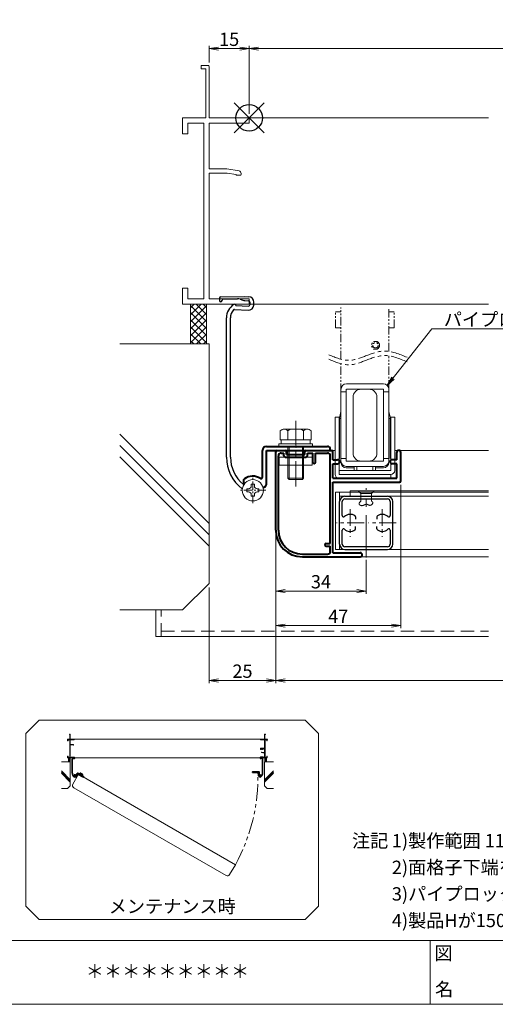
# Model space of a CAD drawing. Units: millimetres. Extents: x 0 to 840, y 0 to 594.
# Drawn here: x 331 to 510, y 20 to 390 of the extents above; entities that cross this region are included whole.
import ezdxf
from ezdxf.enums import TextEntityAlignment as Align

# ---------------------------------------------------------------- set-up
doc = ezdxf.new("R2010")
doc.units = ezdxf.units.MM
doc.header["$MEASUREMENT"] = 0
for name, pattern in [('CENTER', [50.8, 31.75, -6.35, 6.35, -6.35]), ('DASHED', [0.75, 0.5, -0.25]), ('PHANTOM', [63.5, 31.75, -6.35, 6.35, -6.35, 6.35, -6.35])]:
    doc.linetypes.add(name, pattern=pattern)
doc.layers.get('Defpoints').update_dxf_attribs({"color": 252})
for name, color, linetype, lineweight in [('bracket', 141, 'Continuous', 25), ('buhin', 152, 'Continuous', 13), ('center', 2, 'CENTER', 13), ('gaikei', 104, 'Continuous', 13), ('image', 81, 'PHANTOM', 13), ('katazai', 7, 'Continuous', 40), ('louver', 122, 'Continuous', 25), ('moji', 7, 'Continuous', 13), ('sassi', 61, 'Continuous', 9), ('sassi_sunpou', 211, 'Continuous', 13), ('sunpou', 201, 'Continuous', 13), ('zuwaku', 7, 'Continuous', 13)]:
    doc.layers.add(name, color=color, linetype=linetype, lineweight=lineweight)
doc.styles.get("Standard").update_dxf_attribs({"font": 'simplex.shx', "bigfont": 'extfont.shx'})
doc.styles.add('style', font='txt')
doc.dimstyles.get("Standard").update_dxf_attribs({"dimtxt": 5, "dimasz": 3.5, "dimexe": 1, "dimexo": 1.5, "dimgap": 1, "dimtad": 1, "dimdec": 8, "dimdsep": 46, "dimtxsty": 'Standard', "dimblk": 'OPEN', "dimcen": 0, "dimclrd": 256, "dimclre": 256, "dimclrt": 256, "dimazin": 2, "dimtfac": 1, "dimtdec": 8, "dimtmove": 0, "dimatfit": 3, "dimldrblk": 'OPEN', "dimfxl": 1, "dimtolj": 1, "dimtzin": 0, "dimlwd": -1, "dimlwe": -1, "dimarcsym": 0})

# ---------------------------------------------------------------- blocks, each defined once
blk = doc.blocks.new('躯体横断面_左')
at = {"layer": 'sassi'}
h = blk.add_hatch(dxfattribs=at)
h.set_pattern_fill('ANSI37', color=256, scale=15, style=0)
h.set_pattern_definition([(45, (-280.278, -1862.9055), (-1.3258252, 1.3258252), []), (135, (-280.278, -1862.9055), (-1.3258252, -1.3258252), [])])
h.paths.add_polyline_path([(-16, -70), (-22, -70), (-22, -84.999999), (-16, -84.999999)])
for p, q in [((-22, -70), (-22, -84.999999)), ((-16, -70), (-16, -84.999999)), ((-48.62662, -84.999999), (-15, -84.999999)), ((-15, -174.999999), (-15, -84.999999)), ((-15, -152.543682), (-48.62662, -118.917061)), ((-15, -156.786322), (-48.62662, -123.159702)), ((-15, -161.028963), (-48.62662, -127.402343)), ((-25, -184.999999), (-15, -174.999999)), ((-48.62662, -184.999999), (-25, -184.999999))]:
    blk.add_line(p, q, dxfattribs=at)
blk = doc.blocks.new('_Open')
at = {"color": 0, "lineweight": -2}
for p, q in [((-1, 0.17), (0, 0)), ((-1, -0.17), (0, 0)), ((0, 0), (-1, 0))]:
    blk.add_line(p, q, dxfattribs=at)
blk = doc.blocks.new('*D12')
at = {"layer": 'Defpoints', "color": 0}
for p in [(427.5, 198.23), (712.5, 198.23), (427.5, 141.73)]:
    blk.add_point(p, dxfattribs=at)
at = {"layer": 'sunpou'}
for p, q in [((427.5, 196.73), (427.5, 140.73)), ((712.5, 196.73), (712.5, 140.73)), ((709, 141.73), (431, 141.73))]:
    blk.add_line(p, q, dxfattribs=at)
at = {"layer": 'sunpou', "xscale": 3.5, "yscale": 3.5, "zscale": 3.5, "rotation": 180}
blk.add_blockref('_Open', (427.5, 141.73), dxfattribs=at)
at = {"layer": 'sunpou', "xscale": 3.5, "yscale": 3.5, "zscale": 3.5}
blk.add_blockref('_Open', (712.5, 141.73), dxfattribs=at)
at = {"layer": 'sunpou', "insert": (570, 145.23), "char_height": 5, "attachment_point": 5}
blk.add_mtext('\\A1;面格子W=サッシW-20', dxfattribs=at)
blk = doc.blocks.new('*D14')
at = {"layer": 'Defpoints', "color": 0}
for p in [(427.5, 198.23), (402.5, 178.23), (402.5, 141.73)]:
    blk.add_point(p, dxfattribs=at)
at = {"layer": 'sunpou'}
for p, q in [((427.5, 196.73), (427.5, 140.73)), ((402.5, 176.73), (402.5, 140.73)), ((424, 141.73), (406, 141.73))]:
    blk.add_line(p, q, dxfattribs=at)
at = {"layer": 'sunpou', "xscale": 3.5, "yscale": 3.5, "zscale": 3.5, "rotation": 180}
blk.add_blockref('_Open', (402.5, 141.73), dxfattribs=at)
at = {"layer": 'sunpou', "xscale": 3.5, "yscale": 3.5, "zscale": 3.5}
blk.add_blockref('_Open', (427.5, 141.73), dxfattribs=at)
at = {"layer": 'sunpou', "insert": (415, 145.23), "char_height": 5, "attachment_point": 5}
blk.add_mtext('\\A1;25', dxfattribs=at)
blk = doc.blocks.new('*D17')
at = {"layer": 'Defpoints', "color": 0}
for p in [(722.5, 379.27), (417.5, 353.23), (722.5, 353.23)]:
    blk.add_point(p, dxfattribs=at)
at = {"layer": 'sassi_sunpou'}
for p, q in [((417.5, 354.73), (417.5, 380.27)), ((421, 379.27), (719, 379.27)), ((722.5, 354.73), (722.5, 380.27))]:
    blk.add_line(p, q, dxfattribs=at)
at = {"layer": 'sassi_sunpou', "xscale": 3.5, "yscale": 3.5, "zscale": 3.5, "rotation": 180}
blk.add_blockref('_Open', (417.5, 379.27), dxfattribs=at)
at = {"layer": 'sassi_sunpou', "xscale": 3.5, "yscale": 3.5, "zscale": 3.5}
blk.add_blockref('_Open', (722.5, 379.27), dxfattribs=at)
at = {"layer": 'sassi_sunpou', "insert": (570, 382.77), "char_height": 5, "attachment_point": 5}
blk.add_mtext('\\A1;サッシW', dxfattribs=at)
blk = doc.blocks.new('サッシ横断面_左')
at = {"layer": 'sassi'}
for p, q in [((-18, 19.64999), (-18, 18.45001)), ((-15.2998, 19.64999), (-18, 19.64999)), ((-15, 19.360619), (-15, 0)), ((-16.19995, 18.44999), (-17.99976, 18.44999)), ((-16.19995, 18.44999), (-16.19995, 0)), ((-25, 0), (-16.19995, 0)), ((-25, 0), (-25, -6)), ((-15, 0), (0, 0)), ((0, 0), (0, -2)), ((-23, -2), (-17, -2)), ((-23, -2), (-23, -6)), ((-17, -2), (-17, -68)), ((-15, -2), (-15, -19.187827)), ((-15, -2), (0, -2)), ((-25, -6), (-23, -6)), ((-8.369123, -19.187827), (-15, -19.187827)), ((-15, -20.837827), (-8.204564, -20.837827)), ((-15, -20.837827), (-15, -68)), ((-3.742187, -19.888516), (-8.369123, -19.187827)), ((-8.204564, -20.837827), (-4.7998, -21.314214)), ((-4.7998, -21.586524), (-4.7998, -21.314214)), ((-4.7998, -21.586524), (-3.2998, -21.586524)), ((-3, -21.286524), (-3, -20.854824)), ((-25, -64), (-25, -70)), ((-25, -64), (-23, -64)), ((-23, -64), (-23, -68)), ((-25, -70), (0, -70)), ((-23, -68), (-17, -68)), ((-15, -68), (0, -68)), ((0, -68), (0, -70))]:
    blk.add_line(p, q, dxfattribs=at)
for centre, radius, start, end in [((-15.2998, 19.35), 0.299988, 2.02855738, 89.99998), ((-4, -20.854824), 1.00011, 0, 75.06132), ((-3.2998, -21.286524), 0.299805, 270.000018, 0)]:
    blk.add_arc(centre, radius, start, end, dxfattribs=at)
blk = doc.blocks.new('*D18')
at = {"layer": 'Defpoints', "color": 0}
for p in [(417.5, 379.27), (402.5, 372.58), (417.5, 353.23)]:
    blk.add_point(p, dxfattribs=at)
at = {"layer": 'sassi_sunpou'}
for p, q in [((402.5, 374.08), (402.5, 380.27)), ((406, 379.27), (414, 379.27)), ((417.5, 354.73), (417.5, 380.27))]:
    blk.add_line(p, q, dxfattribs=at)
at = {"layer": 'sassi_sunpou', "xscale": 3.5, "yscale": 3.5, "zscale": 3.5, "rotation": 180}
blk.add_blockref('_Open', (402.5, 379.27), dxfattribs=at)
at = {"layer": 'sassi_sunpou', "xscale": 3.5, "yscale": 3.5, "zscale": 3.5}
blk.add_blockref('_Open', (417.5, 379.27), dxfattribs=at)
at = {"layer": 'sassi_sunpou', "insert": (410, 382.77), "char_height": 5, "attachment_point": 5}
blk.add_mtext('\\A1;15', dxfattribs=at)
blk = doc.blocks.new('基準点')
at = {"layer": 'Defpoints'}
for p, q in [((-5.66, -5.66), (5.66, 5.66)), ((5.66, -5.66), (-5.66, 5.66))]:
    blk.add_line(p, q, dxfattribs=at)
blk.add_circle((0, 0), 5, dxfattribs=at)
blk = doc.blocks.new('横開きメンテブラケット55')
at = {"layer": 'bracket'}
for p, q in [((-11.13, -67.71), (-11.18, -68.64)), ((-10.64, -67.24), (-1.89, -67.13)), ((-10.18, -68.7), (-10.17, -68.55)), ((-9.68, -68.08), (-4.38, -68.01)), ((-3.41, -68.16), (-2.34, -68.5)), ((-1.89, -67.13), (-0.09, -67.22)), ((-1.57, -68.65), (-0.17, -68.72)), ((0.3, -69.25), (0.25, -70.34)), ((1.74, -70.42), (1.8, -69.32)), ((-5.5, -72.05), (-0.36, -72.32)), ((-4.98, -70.57), (-0.28, -70.82)), ((-8.51, -127.5), (-8.51, -75.18)), ((-7.01, -127.5), (-7.01, -75.18))]:
    blk.add_line(p, q, dxfattribs=at)
for centre, radius, start, end in [((-10.68, -68.67), 0.5, 177, 357), ((-10.63, -67.74), 0.5, 90.7314, 177), ((-9.68, -68.58), 0.5, 90.7314, 177), ((-2.51, -75.18), 6, 122.5985, 180), ((-5.47, -70.54), 0.5, 357, 122.5985), ((-4.34, -71.01), 3, 72, 90.7314), ((-1.42, -65.65), 3, 252, 267), ((-0.2, -69.22), 0.5, 357, 87), ((-0.2, -69.22), 2, 357, 87), ((-2.51, -75.18), 4.5, 138.8273, 180), ((-5.52, -72.55), 0.5, 87, 138.8273), ((-0.25, -70.32), 2, 267, 357), ((-0.25, -70.32), 0.5, 267, 357), ((6.49, -127.5), 15, 180, 232.8902), ((6.49, -127.5), 13.5, 180, 230.1929), ((-1.83, -137.48), 0.5, 230.1929, 247.0899)]:
    blk.add_arc(centre, radius, start, end, dxfattribs=at)
at = {"layer": 'buhin'}
for p, q in [((-0.85, -140.6), (-0.85, -139.4)), ((-0.85, -139.4), (-0.2, -139.4)), ((-0.85, -140.6), (-0.2, -140.6)), ((0.8, -138.4), (0.8, -137.75)), ((0.8, -137.75), (2, -137.75)), ((2, -138.4), (2, -137.75)), ((3, -139.4), (3.65, -139.4)), ((3, -140.6), (3.65, -140.6)), ((3.65, -140.6), (3.65, -139.4)), ((0.8, -142.25), (0.8, -141.6)), ((2, -142.25), (0.8, -142.25)), ((2, -142.25), (2, -141.6))]:
    blk.add_line(p, q, dxfattribs=at)
blk.add_circle((1.4, -140), 4, dxfattribs=at)
for centre, start, end in [((-0.2, -138.4), 270, 0), ((-0.2, -141.6), 0, 90), ((3, -138.4), 180, 270), ((3, -141.6), 90, 180)]:
    blk.add_arc(centre, 1, start, end, dxfattribs=at)
at = {"layer": 'center', "ltscale": 0.1}
for p, q in [((1.4, -144.9), (1.4, -135.1)), ((6.3, -140), (-3.5, -140))]:
    blk.add_line(p, q, dxfattribs=at)
at = {"layer": 'katazai', "color": 171}
for p, q in [((5, -135.1), (5, -125)), ((6.5, -123.5), (17.2, -123.5)), ((6.5, -137.81), (6.5, -125)), ((6.5, -125), (30.5, -125)), ((17.2, -123.5), (17.5, -123.8)), ((17.5, -123.8), (17.8, -123.5)), ((17.8, -123.5), (29.5, -123.5)), ((30.5, -125), (30.5, -124.5)), ((-1.8, -137.31), (-1.66, -137.43)), ((5.92, -138.72), (5.28, -139.02))]:
    blk.add_line(p, q, dxfattribs=at)
for centre, radius, start, end in [((6.5, -125), 1.5, 90, 180), ((29.5, -124.5), 1, 0, 90), ((-1.16, -136.55), 1, 126.5523, 230), ((1.4, -140), 5.3, 57.6912, 126.5523), ((4.5, -135.1), 0.5, 237.6912, 0), ((5.5, -137.81), 1, 295, 0)]:
    blk.add_arc(centre, radius, start, end, dxfattribs=at)
blk = doc.blocks.new('*D32')
at = {"layer": 'Defpoints', "color": 0}
for p in [(474.5, 216.73), (427.5, 198.23), (427.5, 162.35)]:
    blk.add_point(p, dxfattribs=at)
at = {"layer": 'sunpou'}
for p, q in [((474.5, 215.23), (474.5, 161.35)), ((427.5, 196.73), (427.5, 161.35)), ((471, 162.35), (431, 162.35))]:
    blk.add_line(p, q, dxfattribs=at)
at = {"layer": 'sunpou', "xscale": 3.5, "yscale": 3.5, "zscale": 3.5, "rotation": 180}
blk.add_blockref('_Open', (427.5, 162.35), dxfattribs=at)
at = {"layer": 'sunpou', "xscale": 3.5, "yscale": 3.5, "zscale": 3.5}
blk.add_blockref('_Open', (474.5, 162.35), dxfattribs=at)
at = {"layer": 'sunpou', "insert": (451, 165.85), "char_height": 5, "attachment_point": 5}
blk.add_mtext('\\A1;47', dxfattribs=at)
blk = doc.blocks.new('*D33')
at = {"layer": 'Defpoints', "color": 0}
for p in [(427.5, 198.23), (461.5, 188.55), (461.5, 175.35)]:
    blk.add_point(p, dxfattribs=at)
at = {"layer": 'sunpou'}
for p, q in [((427.5, 196.73), (427.5, 174.35)), ((461.5, 187.05), (461.5, 174.35)), ((431, 175.35), (458, 175.35))]:
    blk.add_line(p, q, dxfattribs=at)
at = {"layer": 'sunpou', "xscale": 3.5, "yscale": 3.5, "zscale": 3.5, "rotation": 180}
blk.add_blockref('_Open', (427.5, 175.35), dxfattribs=at)
at = {"layer": 'sunpou', "xscale": 3.5, "yscale": 3.5, "zscale": 3.5}
blk.add_blockref('_Open', (461.5, 175.35), dxfattribs=at)
at = {"layer": 'sunpou', "insert": (444.5, 178.85), "char_height": 5, "attachment_point": 5}
blk.add_mtext('\\A1;34', dxfattribs=at)
blk = doc.blocks.new('注記_VSその2')
at = {"layer": 'zuwaku', "style": 'style'}
for s, p in [('注記', (456.14, 79)), ('1)製作範囲 1163≦製品W≦2000、1000≦製品H≦2000(全国消防法により開口500mm以上確保の為)', (471.14, 79)), ('2)面格子下端を水切りに接地させて取付すること', (471.14, 69)), ('※格子ピッチ', (752.15, 69)), ('3)パイプロック錠は指示無き場合、内観右に取付', (471.14, 59)), ('7P・・・約70mm', (759.65, 59)), ('4)製品Hが1500以上の場合、製品に補強部材を取付', (471.14, 49)), ('10P・・・約110mm', (756.65, 49))]:
    blk.add_text(s, height=5, dxfattribs=at).set_placement(p)
blk = doc.blocks.new('サッシ横断面_右')
at = {"layer": 'sassi'}
for p, q in [((0, 0), (0, -2)), ((15, 0), (0, 0)), ((15, 19.360619), (15, 0)), ((15.2998, 19.64999), (18, 19.64999)), ((16.19995, 18.44999), (16.19995, 0)), ((16.19995, 18.44999), (17.99976, 18.44999)), ((25, 0), (16.19995, 0)), ((18, 19.64999), (18, 18.45001)), ((25, 0), (25, -6)), ((15, -2), (0, -2)), ((0.223338, -38.18164), (0.223338, -33.18164)), ((0.223338, -33.18164), (15, -33.18164)), ((1.873338, -34.48164), (8.923338, -34.48164)), ((1.873338, -36.88164), (1.873338, -34.48164)), ((1.873338, -36.88164), (3.223338, -36.88164)), ((3.223338, -38.18164), (3.223338, -36.88164)), ((7.223338, -38.18164), (7.223338, -36.88164)), ((7.223338, -36.88164), (8.923338, -36.88164)), ((8.923338, -36.88164), (8.923338, -34.48164)), ((10.223338, -38.18164), (10.223338, -34.48164)), ((10.223338, -34.48164), (15, -34.48164)), ((15, -2), (15, -33.18164)), ((15, -34.48164), (15, -49.162173)), ((17, -2), (17, -68)), ((23, -2), (17, -2)), ((23, -2), (23, -6)), ((25, -6), (23, -6)), ((0, -68), (0, -70)), ((15, -68), (0, -68)), ((25, -70), (0, -70)), ((0.223338, -38.18164), (3.223338, -38.18164)), ((3, -48.713476), (3, -49.145176)), ((4.7998, -48.413476), (3.2998, -48.413476)), ((3.742186, -50.111484), (8.369122, -50.812173)), ((4.7998, -48.413476), (4.7998, -48.685786)), ((8.204563, -49.162173), (4.7998, -48.685786)), ((7.223338, -38.18164), (10.223338, -38.18164)), ((15, -49.162173), (8.204563, -49.162173)), ((8.369122, -50.812173), (15, -50.812173)), ((15, -50.812173), (15, -68)), ((23, -68), (17, -68)), ((23, -64), (23, -68)), ((25, -64), (23, -64)), ((25, -64), (25, -70))]:
    blk.add_line(p, q, dxfattribs=at)
for centre, radius, start, end in [((15.2998, 19.35), 0.299988, 90.00002, 177.971442616), ((4, -49.145176), 1.00011, 180, 255.06132), ((3.2998, -48.713476), 0.299805, 90.000018, 180)]:
    blk.add_arc(centre, radius, start, end, dxfattribs=at)
blk.add_point((25, 0), dxfattribs=at)
blk = doc.blocks.new('躯体横断面_右')
at = {"layer": 'sassi'}
h = blk.add_hatch(dxfattribs=at)
h.set_pattern_fill('ANSI37', color=256, scale=15, style=0)
h.set_pattern_definition([(45, (-550.2743, -1862.9055), (-1.3258252, 1.3258252), []), (135, (-550.2743, -1862.9055), (-1.3258252, -1.3258252), [])])
h.paths.add_polyline_path([(22, -70), (16, -70), (16, -84.999999), (22, -84.999999)])
for p, q in [((16, -70), (16, -84.999999)), ((22, -70), (22, -84.999999)), ((15, -174.999999), (15, -84.999999)), ((48.62662, -84.999999), (15, -84.999999)), ((15, -152.543682), (48.62662, -118.917061)), ((15, -156.786322), (48.62662, -123.159702)), ((15, -161.028963), (48.62662, -127.402343)), ((25, -184.999999), (15, -174.999999)), ((48.62662, -184.999999), (25, -184.999999))]:
    blk.add_line(p, q, dxfattribs=at)
blk = doc.blocks.new('横開き開放イメージ図')
at = {"layer": 'bracket'}
for p, q in [((370.7, 112.84), (370.7, 112.75)), ((370.75, 112.89), (371.63, 112.9)), ((370.8, 112.75), (370.8, 112.76)), ((370.85, 112.81), (371.38, 112.81)), ((370.97, 106.87), (370.97, 112.1)), ((371.12, 106.87), (371.12, 112.1)), ((371.27, 112.41), (371.78, 112.38)), ((371.32, 112.56), (371.79, 112.53)), ((371.48, 112.8), (371.58, 112.76)), ((371.63, 112.9), (371.81, 112.89)), ((371.66, 112.75), (371.8, 112.74)), ((371.85, 112.69), (371.84, 112.58)), ((371.99, 112.57), (372, 112.68)), ((441.64, 112.57), (441.64, 112.68)), ((441.79, 112.69), (441.79, 112.58)), ((442.01, 112.9), (441.83, 112.89)), ((441.97, 112.75), (441.83, 112.74)), ((442.32, 112.56), (441.85, 112.53)), ((442.37, 112.41), (441.85, 112.38)), ((442.88, 112.89), (442.01, 112.9)), ((442.16, 112.8), (442.05, 112.76)), ((442.79, 112.81), (442.26, 112.81)), ((442.52, 106.87), (442.52, 112.1)), ((442.67, 106.87), (442.67, 112.1)), ((442.84, 112.75), (442.84, 112.76)), ((442.93, 112.84), (442.94, 112.75))]:
    blk.add_line(p, q, dxfattribs=at)
for centre, radius, start, end in [((370.75, 112.84), 0.05, 90.7314, 177), ((370.75, 112.75), 0.05, 177, 357), ((370.85, 112.76), 0.05, 90.7314, 177), ((371.57, 112.1), 0.6, 122.5985, 180), ((371.57, 112.1), 0.45, 138.8273, 180), ((371.27, 112.36), 0.05, 87, 138.8273), ((371.27, 112.56), 0.05, 357, 122.5985), ((371.38, 112.51), 0.3, 72, 90.7314), ((371.68, 113.05), 0.3, 252, 267), ((371.79, 112.58), 0.2, 267, 357), ((371.79, 112.58), 0.05, 267, 357), ((371.8, 112.69), 0.05, 357, 87), ((371.8, 112.69), 0.2, 357, 87), ((441.84, 112.69), 0.2, 93, 183), ((441.84, 112.58), 0.2, 183, 273), ((441.84, 112.69), 0.05, 93, 183), ((441.84, 112.58), 0.05, 183, 273), ((441.96, 113.05), 0.3, 273, 288), ((442.25, 112.51), 0.3, 89.2686, 108), ((442.36, 112.56), 0.05, 57.4015, 183), ((442.37, 112.36), 0.05, 41.1727, 93), ((442.07, 112.1), 0.6, 0, 57.4015), ((442.07, 112.1), 0.45, 0, 41.1727), ((442.79, 112.76), 0.05, 3, 89.2686), ((442.89, 112.75), 0.05, 183, 3), ((442.88, 112.84), 0.05, 3, 89.2686), ((372.47, 106.87), 1.5, 180, 232.8902), ((372.47, 106.87), 1.35, 180, 230.1929), ((371.63, 105.87), 0.05, 230.1929, 247.0899), ((442, 105.87), 0.05, 292.9101, 309.8071), ((441.17, 106.87), 1.35, 309.8071, 0), ((441.17, 106.87), 1.5, 307.1098, 0)]:
    blk.add_arc(centre, radius, start, end, dxfattribs=at)
at = {"layer": 'buhin'}
for p, q in [((371.73, 105.56), (371.73, 105.68)), ((371.73, 105.68), (371.8, 105.68)), ((371.73, 105.56), (371.8, 105.56)), ((371.9, 105.78), (371.9, 105.84)), ((371.9, 105.84), (372.02, 105.84)), ((371.9, 105.39), (371.9, 105.46)), ((372.02, 105.39), (371.9, 105.39)), ((372.02, 105.78), (372.02, 105.84)), ((372.02, 105.39), (372.02, 105.46)), ((372.12, 105.68), (372.18, 105.68)), ((372.12, 105.56), (372.18, 105.56)), ((372.18, 105.56), (372.18, 105.68)), ((373.72, 106.62), (373.67, 106.53)), ((373.67, 106.53), (374.77, 105.9)), ((373.72, 106.62), (374.82, 105.99)), ((373.87, 106.71), (373.79, 106.58)), ((374.01, 107.01), (373.85, 106.72)), ((373.85, 106.72), (374.85, 106.14)), ((374.01, 107.01), (374.1, 107.01)), ((374.26, 106.87), (374.1, 106.58)), ((374.17, 106.99), (374.92, 106.56)), ((374.26, 106.87), (374.22, 106.94)), ((374.26, 106.87), (374.35, 106.87)), ((374.76, 106.58), (374.6, 106.29)), ((374.76, 106.58), (374.72, 106.65)), ((374.82, 106.16), (374.75, 106.03)), ((374.82, 106.16), (374.75, 106.03)), ((374.76, 106.58), (374.85, 106.58)), ((374.77, 105.9), (374.82, 105.99)), ((375.01, 106.44), (374.85, 106.14)), ((374.86, 106.17), (374.85, 106.14)), ((374.98, 106.49), (374.97, 106.51)), ((375.01, 106.44), (374.97, 106.51)), ((441.45, 105.56), (441.45, 105.68)), ((441.52, 105.68), (441.45, 105.68)), ((441.52, 105.56), (441.45, 105.56)), ((441.62, 105.78), (441.62, 105.84)), ((441.74, 105.84), (441.62, 105.84)), ((441.62, 105.39), (441.62, 105.46)), ((441.62, 105.39), (441.74, 105.39)), ((441.74, 105.78), (441.74, 105.84)), ((441.74, 105.39), (441.74, 105.46)), ((441.9, 105.68), (441.84, 105.68)), ((441.9, 105.56), (441.84, 105.56)), ((441.9, 105.56), (441.9, 105.68))]:
    blk.add_line(p, q, dxfattribs=at)
for centre in [(371.96, 105.62), (441.68, 105.62)]:
    blk.add_circle(centre, 0.4, dxfattribs=at)
for centre, radius, start, end in [((371.8, 105.78), 0.1, 270, 0), ((371.8, 105.46), 0.1, 0, 90), ((372.12, 105.78), 0.1, 180, 270), ((372.12, 105.46), 0.1, 90, 180), ((374.1, 106.87), 0.144, 30, 90), ((374.35, 106.71), 0.154, 60, 90), ((374.59, 106.57), 0.154, 30, 60), ((374.85, 106.44), 0.144, 30, 90), ((441.52, 105.78), 0.1, 270, 0), ((441.52, 105.46), 0.1, 0, 90), ((441.84, 105.78), 0.1, 180, 270), ((441.84, 105.46), 0.1, 90, 180)]:
    blk.add_arc(centre, radius, start, end, dxfattribs=at)
at = {"layer": 'gaikei'}
blk.add_lwpolyline([(373.45, 106.48), (432.34, 72.48), (430.19, 68.76, -0.414214), (428.83, 68.39), (371.67, 101.39, -0.414214), (371.3, 102.76)], format="xyb", close=True, dxfattribs=at)
at = {"layer": 'image', "ltscale": 0.2}
blk.add_arc((371.96, 105.62), 68.88, 331.2479, 1.2479, dxfattribs=at)
at = {"layer": 'katazai', "color": 171}
for p, q in [((371.81, 106.01), (371.82, 105.99)), ((372.41, 105.5), (372.34, 105.51)), ((372.51, 105.86), (373.02, 106.73)), ((372.51, 105.55), (373.15, 106.66)), ((373.15, 106.66), (375.23, 105.46)), ((373.22, 106.79), (374.15, 106.25)), ((374.15, 106.25), (374.16, 106.21)), ((374.16, 106.21), (374.2, 106.22)), ((374.2, 106.22), (375.22, 105.64)), ((375.23, 105.46), (375.25, 105.5)), ((438.77, 107.12), (438.77, 107.17)), ((441.17, 107.12), (438.77, 107.12)), ((440.04, 107.27), (438.87, 107.27)), ((440.07, 107.24), (440.04, 107.27)), ((440.1, 107.27), (440.07, 107.24)), ((441.17, 107.27), (440.1, 107.27)), ((441.17, 105.83), (441.17, 107.12)), ((441.23, 105.74), (441.29, 105.71)), ((441.32, 106.11), (441.32, 107.12)), ((442, 105.88), (441.98, 105.87))]:
    blk.add_line(p, q, dxfattribs=at)
for centre, radius, start, end in [((371.91, 106.04), 0.1, 96.5523, 200), ((371.96, 105.62), 0.53, 27.6912, 96.5523), ((372.42, 105.6), 0.1, 265, 330), ((372.47, 105.88), 0.05, 207.6912, 330), ((373.15, 106.66), 0.15, 60, 150), ((375.17, 105.55), 0.1, 330, 60), ((438.87, 107.17), 0.1, 90, 180), ((441.17, 107.12), 0.15, 0, 90), ((441.27, 105.83), 0.1, 180, 245), ((441.37, 106.11), 0.05, 180, 302.3088), ((441.68, 105.62), 0.53, 53.4477, 122.3088), ((441.93, 105.96), 0.1, 310, 53.4477)]:
    blk.add_arc(centre, radius, start, end, dxfattribs=at)
at = {"layer": 'sassi'}
for p, q in [((371.82, 119.62), (441.82, 119.62)), ((371.82, 112.62), (441.82, 112.62))]:
    blk.add_line(p, q, dxfattribs=at)
at = {"layer": 'zuwaku'}
blk.add_lwpolyline([(358.62, 51.83), (458.62, 51.83), (463.62, 56.83), (463.62, 121.83), (458.62, 126.83), (358.62, 126.83), (353.62, 121.83), (353.62, 56.83)], close=True, dxfattribs=at)
at = {"layer": 'sunpou', "xscale": 0.1000000000003638, "yscale": 0.0999999999999091, "zscale": 0.1}
for name, p in [('サッシ横断面_左', (371.82, 119.62)), ('サッシ横断面_右', (441.82, 119.62)), ('躯体横断面_左', (371.82, 119.62)), ('躯体横断面_右', (441.82, 119.62))]:
    blk.add_blockref(name, p, dxfattribs=at)
at = {"layer": 'moji', "style": 'style'}
blk.add_text('メンテナンス時', height=5, dxfattribs=at).set_placement((408.62, 56.83), align=Align.MIDDLE_CENTER)
blk = doc.blocks.new('A$C1D316200')
at = {"layer": 'sunpou'}
blk.add_blockref('横開き開放イメージ図', (-20, 0), dxfattribs=at)
blk = doc.blocks.new('A$C38F26221')
at = {"layer": 'buhin'}
for p, q in [((-7, 6.5), (-7, 33.5)), ((-6.96, 35.5), (7, 35.5)), ((7, 33.5), (-6.96, 33.5)), ((-1.46, 33.5), (1.54, 33.5)), ((7, 6.5), (7, 33.5)), ((-9, 5.96), (-9, 32.5)), ((-7, 32.5), (-9, 32.5)), ((-4.46, 9.5), (-4.46, 30.5)), ((4.54, 9.5), (4.54, 30.5)), ((7, 32.5), (9, 32.5)), ((9, 6.5), (9, 32.5)), ((-11.2, 1.5), (-11.2, 22.96)), ((-9.7, 22.96), (-11.2, 22.96)), ((-9.7, 21.93), (-9, 25.09)), ((-9.7, 1.46), (-9.7, 22.96)), ((-9.5, 7.46), (-9.5, 22.46)), ((-9.5, 22.46), (-9, 22.46)), ((9.7, 21.93), (9, 25.09)), ((9.5, 22.46), (9, 22.46)), ((9.5, 7.46), (9.5, 22.46)), ((9.7, 2.96), (9.7, 22.96)), ((11.2, 22.96), (9.7, 22.96)), ((11.2, 2.96), (11.2, 22.96)), ((-9.7, 19.96), (-9.5, 19.96)), ((9.7, 19.96), (9.5, 19.96)), ((-7, 7.5), (-9, 7.5)), ((7, 7.5), (9, 7.5)), ((7, 6.5), (-7, 6.5)), ((-7, 4.5), (7, 4.5)), ((-4, 3.96), (-7, 3.96)), ((-4, 2.96), (-4, 4.5)), ((3, 4.46), (-3, 4.46)), ((-3, 2.96), (-3, 4.46)), ((1.54, 6.5), (-1.46, 6.5)), ((3, 2.96), (3, 4.46)), ((4, 2.96), (4, 4.5)), ((7, 3.96), (4, 3.96)), ((-9.7, 2.96), (9.7, 2.96)), ((9.7, 1.46), (-9.7, 1.46)), ((-9.7, 0), (9.7, 0)), ((9.7, 1.46), (9.7, 0))]:
    blk.add_line(p, q, dxfattribs=at)
for centre, radius, start, end in [((-6.96, 33.5), 2, 90, 180), ((-1.46, 30.5), 3, 90, 180), ((1.54, 30.5), 3, 0, 90), ((7, 33.5), 2, 0, 90), ((-1.46, 9.5), 3, 180, 270), ((1.54, 9.5), 3, 270, 0), ((-7, 6.5), 2, 180, 270), ((-7, 5.96), 2, 180, 270), ((7, 6.5), 2, 270, 0), ((7, 5.96), 2, 270, 0), ((-9.7, 1.5), 1.5, 180, 270), ((9.7, 2.96), 1.5, 270, 0)]:
    blk.add_arc(centre, radius, start, end, dxfattribs=at)
at = {"layer": 'image', "ltscale": 0.1}
for p, q in [((-9, 44.78), (-9, 64.23)), ((9, 47.72), (9, 64.23)), ((-11, 56.56), (-11, 62.56)), ((-11, 62.56), (-9, 62.56)), ((11, 62.56), (9, 62.56)), ((11, 56.56), (11, 62.56)), ((-11, 56.56), (-9, 56.56)), ((11, 56.56), (9, 56.56)), ((9, 32.5), (9, 46.03)), ((-9, 32.5), (-9, 43.08))]:
    blk.add_line(p, q, dxfattribs=at)
for radius in [1.5, 1]:
    blk.add_circle((4, 50), radius, dxfattribs=at)
at = {"layer": 'image', "ltscale": 0.2}
for points in [[(15.85, 45.49), (12.94, 46.71), (7.72, 48.89), (0.5, 46.1), (-6.37, 43.45), (-10.95, 45.36), (-13.51, 46.43)], [(15.85, 43.8), (12.94, 45.01), (7.72, 47.19), (0.5, 44.4), (-6.37, 41.75), (-10.95, 43.66), (-13.51, 44.74)]]:
    blk.add_open_spline(points, degree=3, knots=[0, 0, 0, 0, 9.058483, 16.194168, 22.444268, 30.401216, 30.401216, 30.401216, 30.401216], dxfattribs=at)
blk = doc.blocks.new('H-23903')
at = {"layer": 'center', "ltscale": 0.5}
blk.add_line((0, -13), (0, 13), dxfattribs=at)
at = {"layer": 'center', "ltscale": 0.2}
for p, q in [((-6, 5.2), (-6, -5.2)), ((6, 5.2), (6, -5.2)), ((-0.8, 0), (-11.2, 0)), ((11.2, 0), (0.8, 0))]:
    blk.add_line(p, q, dxfattribs=at)
at = {"layer": 'louver'}
for p, q in [((-10, -8), (-10, 8)), ((-9, 2.727637), (-9, 8)), ((-8, 10), (8, 10)), ((-8, 9), (8, 9)), ((9, 8), (9, 2.727637)), ((10, -8), (10, 8)), ((-4, 2.244995), (-4, 1.351115)), ((4, 2.244995), (4, 1.351115)), ((-9, -8), (-9, -2.727636)), ((-4, -2.244994), (-4, -1.351114)), ((4, -2.244994), (4, -1.351114)), ((9, -2.727636), (9, -8)), ((8, -9), (-8, -9)), ((-8, -10), (8, -10))]:
    blk.add_line(p, q, dxfattribs=at)
for centre, radius, start, end in [((-8, 8), 2, 90, 180), ((-8, 8), 1, 90, 180), ((8, 8), 2, 0, 90), ((8, 8), 1, 0, 90), ((-8.5, 2.727637), 0.5, 180, 312.506642), ((-6, 0), 3.2, 56.251011, 132.506642), ((-4.5, 2.244995), 0.5, 0, 56.251011), ((4.5, 2.244995), 0.5, 123.748989, 180), ((6, 0), 3.2, 47.493358, 123.748989), ((8.5, 2.727637), 0.5, 227.493358, 0), ((-8.5, -2.727636), 0.5, 47.493358, 180), ((-6, 0), 3.2, 227.493358, 303.748989), ((-4.5, -2.244994), 0.5, 303.748989, 0), ((4.5, -2.244994), 0.5, 180, 236.251011), ((6, 0), 3.2, 236.251011, 312.506642), ((8.5, -2.727636), 0.5, 0, 132.506642), ((-8, -8), 2, 180, 270), ((-8, -8), 1, 180, 270), ((8, -8), 1, 270, 0), ((8, -8), 2, 270, 0)]:
    blk.add_arc(centre, radius, start, end, dxfattribs=at)
blk = doc.blocks.new('H-23902')
at = {"layer": 'katazai'}
for p, q in [((-21, 0), (-18, 0)), ((-10, 0), (-0.5, 0)), ((-21.5, -30), (-21.5, -0.5)), ((-20.5, -30), (-20.5, -2)), ((-19.5, -1), (-18.5, -1)), ((-18.5, -2), (-18.5, -1)), ((-18, -2.5), (-10, -2.5)), ((-17.5, -1.5), (-17.5, -0.5)), ((-17.5, -1.5), (-10.5, -1.5)), ((-10.5, -1.5), (-10.5, -0.5)), ((-9.5, -1), (-7.5, -1)), ((-9.5, -2), (-9.5, -1)), ((-7.5, -4.5), (-7.5, -1)), ((-6.5, -4.5), (-6.5, -1)), ((-6.5, -1), (-2, -1)), ((-1, -35), (-1, -2)), ((0, -3.5), (0, -0.5)), ((0, -3.5), (1.75, -3.5)), ((24, -3.5), (22.25, -3.5)), ((24, -3.5), (24, -0.75)), ((25.5, -11.5), (25.5, -0.75)), ((0, -10.5), (0, -5)), ((0, -5), (1.75, -5)), ((24, -5), (22.25, -5)), ((24, -10.5), (24, -5)), ((0, -10.5), (24, -10.5)), ((0, -38.5), (0, -12)), ((0, -12), (25, -12)), ((-2.5, -35), (-1, -35)), ((-2.5, -36), (-1, -36)), ((-1, -38), (-1, -36)), ((-11.5, -39), (-2, -39)), ((-11.5, -40), (10.25, -40)), ((0, -38.5), (10.25, -38.5))]:
    blk.add_line(p, q, dxfattribs=at)
for centre, radius, start, end in [((-21, -0.5), 0.5, 90, 180), ((-18, -0.5), 0.5, 0, 90), ((-10, -0.5), 0.5, 90, 180), ((-0.5, -0.5), 0.5, 0, 90), ((-19.5, -2), 1, 90, 180), ((-18, -2), 0.5, 180, 270), ((-10, -2), 0.5, 270, 0), ((-2, -2), 1, 0, 90), ((1.75, -4.25), 0.75, 0, 90), ((22.25, -4.25), 0.75, 90, 180), ((24.75, -0.75), 0.75, 90, 180), ((24.75, -0.75), 0.75, 0, 90), ((-7, -4.5), 0.5, 180, 0), ((1.75, -4.25), 0.75, 270, 0), ((22.25, -4.25), 0.75, 180, 270), ((25, -11.5), 0.5, 270, 0), ((-11.5, -30), 10, 180, 270), ((-11.5, -30), 9, 180, 270), ((-2.5, -35.5), 0.5, 90, 270), ((-2, -38), 1, 270, 0), ((10.25, -39.25), 0.75, 270, 90)]:
    blk.add_arc(centre, radius, start, end, dxfattribs=at)
blk = doc.blocks.new('M6x15upset')
at = {"layer": 'buhin'}
for p, q in [((-5.7735, 5.889958), (-5.051812, 6.306624)), ((-5.7735, 5.889958), (-5.7735, 2.5)), ((-4.330124, 6.5), (4.33013, 6.5)), ((-2.886748, 5.889958), (-3.608436, 6.306624)), ((-2.886748, 5.889958), (-2.187125, 6.293885)), ((-2.886748, 5.889958), (-2.886748, 2.5)), ((2.886754, 5.889958), (2.187131, 6.293885)), ((2.886754, 5.889958), (3.608442, 6.306624)), ((2.886754, 5.889958), (2.886754, 2.5)), ((5.200003, 6.221069), (5.051818, 6.306624)), ((5.773506, 5.889958), (5.051818, 6.306624)), ((5.773506, 5.889958), (5.773506, 2.5)), ((-6.299997, 1), (6.300003, 1)), ((-6.299997, 1), (-6.299997, 0)), ((-6.299997, 0), (6.299997, 0)), ((-5.7735, 2.5), (5.773506, 2.5)), ((-5.499997, 2.5), (-5.499997, 1)), ((-2.999997, 0), (-2.999997, -12)), ((-2.499997, 0), (-2.499997, -12.5)), ((2.500003, 0), (2.500003, -12.5)), ((3.000003, 0), (3.000003, -12)), ((5.499997, 2.5), (5.499997, 1)), ((5.500003, 2.5), (5.500003, 1)), ((5.773506, 2.798178), (5.773506, 2.5)), ((6.299997, 0), (6.299997, 1)), ((-2.999997, -12), (3.000003, -12)), ((-2.999997, -12), (-2.499997, -12.5)), ((-2.499997, -12.5), (2.500003, -12.5)), ((2.500003, -12.5), (3.000003, -12))]:
    blk.add_line(p, q, dxfattribs=at)
for centre, radius, start, end in [((-4.330124, 5.056624), 1.443376, 60, 120), ((-1.417895, 4.961538), 1.538462, 90, 120), ((1.4179, 4.961538), 1.538462, 60, 90), ((4.33013, 5.056624), 1.443376, 60, 120)]:
    blk.add_arc(centre, radius, start, end, dxfattribs=at)
blk = doc.blocks.new('A$C3466503E')
at = {"layer": 'buhin'}
for p, q in [((-2, -1), (-3, 0)), ((-3, 0), (3, 0)), ((2, -1), (3, 0)), ((-2, -3.8), (-2, -1)), ((2, -1), (-2, -1)), ((2, -1), (2, -3.8)), ((-2.698834, -4.823572), (-2.697668, -4.769973)), ((-2.693163, -4.876579), (-2.698834, -4.823572)), ((-2.697668, -4.769973), (-2.690047, -4.715814)), ((-2.680278, -4.92896), (-2.693163, -4.876579)), ((-2.690047, -4.715814), (-2.67635, -4.661128)), ((-2.662792, -4.974442), (-2.680278, -4.92896)), ((-2.67635, -4.661128), (-2.656957, -4.605948)), ((-2.639793, -5.019257), (-2.662792, -4.974442)), ((-2.656957, -4.605948), (-2.632247, -4.550306)), ((-2.611638, -5.063244), (-2.639793, -5.019257)), ((-2.632247, -4.550306), (-2.6026, -4.494237)), ((-2.578683, -5.106245), (-2.611638, -5.063244)), ((-2.6026, -4.494237), (-2.568397, -4.437773)), ((-2.541286, -5.148101), (-2.578683, -5.106245)), ((-2.568397, -4.437773), (-2.530016, -4.380946)), ((-2.499803, -5.188652), (-2.541286, -5.148101)), ((-2.530016, -4.380946), (-2.487837, -4.32379)), ((-2.454591, -5.22774), (-2.499803, -5.188652)), ((-2.487837, -4.32379), (-2.442241, -4.266337)), ((-2.406006, -5.265205), (-2.454591, -5.22774)), ((-2.442241, -4.266337), (-2.393606, -4.208621)), ((-2.354406, -5.300889), (-2.406006, -5.265205)), ((-2.393606, -4.208621), (-2.342314, -4.150675)), ((-2.300147, -5.334631), (-2.354406, -5.300889)), ((-2.342314, -4.150675), (-2.288743, -4.092531)), ((-2.243586, -5.366274), (-2.300147, -5.334631)), ((-2.288743, -4.092531), (-2.233273, -4.034222)), ((-2.18508, -5.395658), (-2.243586, -5.366274)), ((-2.233273, -4.034222), (-2.176284, -3.975782)), ((-2.124985, -5.422624), (-2.18508, -5.395658)), ((-2.176284, -3.975782), (-2.118156, -3.917243)), ((-2.063658, -5.447012), (-2.124985, -5.422624)), ((-2.118156, -3.917243), (-2.059268, -3.858638)), ((-2.001457, -5.468665), (-2.063658, -5.447012)), ((-2.059268, -3.858638), (-2, -3.8)), ((-1.938737, -5.487422), (-2.001457, -5.468665)), ((-1.875855, -5.503125), (-1.938737, -5.487422)), ((-1.813169, -5.515614), (-1.875855, -5.503125)), ((-1.751034, -5.524731), (-1.813169, -5.515614)), ((-1.689809, -5.530316), (-1.751034, -5.524731)), ((-1.634115, -5.532252), (-1.689809, -5.530316)), ((-1.579419, -5.531202), (-1.634115, -5.532252)), ((-1.525632, -5.527349), (-1.579419, -5.531202)), ((-1.472666, -5.520879), (-1.525632, -5.527349)), ((-1.42043, -5.511976), (-1.472666, -5.520879)), ((-1.368836, -5.500824), (-1.42043, -5.511976)), ((-1.317794, -5.487608), (-1.368836, -5.500824)), ((-1.267216, -5.472512), (-1.317794, -5.487608)), ((-1.217012, -5.455722), (-1.267216, -5.472512)), ((-1.167093, -5.437422), (-1.217012, -5.455722)), ((-1.117369, -5.417795), (-1.167093, -5.437422)), ((-1.067753, -5.397028), (-1.117369, -5.417795)), ((-1.018154, -5.375304), (-1.067753, -5.397028)), ((-0.968484, -5.352807), (-1.018154, -5.375304)), ((-0.918653, -5.329724), (-0.968484, -5.352807)), ((-0.868572, -5.306237), (-0.918653, -5.329724)), ((-0.818152, -5.282532), (-0.868572, -5.306237)), ((-0.767303, -5.258792), (-0.818152, -5.282532)), ((-0.715938, -5.235204), (-0.767303, -5.258792)), ((-0.663966, -5.211951), (-0.715938, -5.235204)), ((-0.606306, -5.187087), (-0.663966, -5.211951)), ((-0.547921, -5.163024), (-0.606306, -5.187087)), ((-0.488919, -5.139941), (-0.547921, -5.163024)), ((-0.429409, -5.118016), (-0.488919, -5.139941)), ((-0.369499, -5.097429), (-0.429409, -5.118016)), ((-0.309298, -5.078357), (-0.369499, -5.097429)), ((-0.248914, -5.06098), (-0.309298, -5.078357)), ((-0.188455, -5.045475), (-0.248914, -5.06098)), ((-0.128031, -5.032021), (-0.188455, -5.045475)), ((-0.067749, -5.020796), (-0.128031, -5.032021)), ((-0.007718, -5.01198), (-0.067749, -5.020796)), ((0.051954, -5.00575), (-0.007718, -5.01198)), ((0.111158, -5.002286), (0.051954, -5.00575)), ((0.169785, -5.001765), (0.111158, -5.002286)), ((0.227728, -5.004367), (0.169785, -5.001765)), ((0.284877, -5.010269), (0.227728, -5.004367)), ((0.341125, -5.01965), (0.284877, -5.010269)), ((0.396362, -5.03269), (0.341125, -5.01965)), ((0.450481, -5.049565), (0.396362, -5.03269)), ((0.503373, -5.070455), (0.450481, -5.049565)), ((0.525094, -5.080405), (0.503373, -5.070455)), ((0.546607, -5.091018), (0.525094, -5.080405)), ((0.567939, -5.102228), (0.546607, -5.091018)), ((0.589115, -5.113966), (0.567939, -5.102228)), ((0.610161, -5.126164), (0.589115, -5.113966)), ((0.631103, -5.138755), (0.610161, -5.126164)), ((0.651968, -5.151669), (0.631103, -5.138755)), ((0.672779, -5.164839), (0.651968, -5.151669)), ((0.693565, -5.178197), (0.672779, -5.164839)), ((0.71435, -5.191675), (0.693565, -5.178197)), ((0.73516, -5.205205), (0.71435, -5.191675)), ((0.756022, -5.218719), (0.73516, -5.205205)), ((0.77696, -5.232148), (0.756022, -5.218719)), ((0.798002, -5.245425), (0.77696, -5.232148)), ((0.819172, -5.258481), (0.798002, -5.245425)), ((0.840497, -5.271249), (0.819172, -5.258481)), ((0.862002, -5.28366), (0.840497, -5.271249)), ((0.883714, -5.295646), (0.862002, -5.28366)), ((0.905658, -5.30714), (0.883714, -5.295646)), ((0.927859, -5.318073), (0.905658, -5.30714)), ((0.978816, -5.340399), (0.927859, -5.318073)), ((1.031063, -5.359555), (0.978816, -5.340399)), ((1.084453, -5.375553), (1.031063, -5.359555)), ((1.138838, -5.388405), (1.084453, -5.375553)), ((1.194073, -5.398125), (1.138838, -5.388405)), ((1.25001, -5.404724), (1.194073, -5.398125)), ((1.306501, -5.408216), (1.25001, -5.404724)), ((1.3634, -5.408612), (1.306501, -5.408216)), ((1.42056, -5.405927), (1.3634, -5.408612)), ((1.477833, -5.400172), (1.42056, -5.405927)), ((1.535073, -5.39136), (1.477833, -5.400172)), ((1.592132, -5.379504), (1.535073, -5.39136)), ((1.648863, -5.364616), (1.592132, -5.379504)), ((1.70512, -5.346709), (1.648863, -5.364616)), ((1.760754, -5.325796), (1.70512, -5.346709)), ((1.81562, -5.301889), (1.760754, -5.325796)), ((1.869569, -5.275001), (1.81562, -5.301889)), ((1.922455, -5.245145), (1.869569, -5.275001)), ((1.974131, -5.212332), (1.922455, -5.245145)), ((2.02445, -5.176577), (1.974131, -5.212332)), ((2, -3.8), (2.029862, -3.824306)), ((2.066442, -5.143571), (2.02445, -5.176577)), ((2.029862, -3.824306), (2.059613, -3.848644)), ((2.059613, -3.848644), (2.089141, -3.873044)), ((2.107171, -5.108572), (2.066442, -5.143571)), ((2.089141, -3.873044), (2.118334, -3.897537)), ((2.146484, -5.071746), (2.107171, -5.108572)), ((2.118334, -3.897537), (2.147081, -3.922156)), ((2.184226, -5.03326), (2.146484, -5.071746)), ((2.147081, -3.922156), (2.175271, -3.94693)), ((2.175271, -3.94693), (2.202792, -3.971891)), ((2.220244, -4.993281), (2.184226, -5.03326)), ((2.202792, -3.971891), (2.229532, -3.997071)), ((2.254384, -4.951974), (2.220244, -4.993281)), ((2.229532, -3.997071), (2.25538, -4.0225)), ((2.286492, -4.909508), (2.254384, -4.951974)), ((2.25538, -4.0225), (2.280224, -4.04821)), ((2.280224, -4.04821), (2.303954, -4.074231)), ((2.316413, -4.866047), (2.286492, -4.909508)), ((2.303954, -4.074231), (2.326456, -4.100596)), ((2.343995, -4.821759), (2.316413, -4.866047)), ((2.326456, -4.100596), (2.347621, -4.127335)), ((2.369083, -4.77681), (2.343995, -4.821759)), ((2.347621, -4.127335), (2.367336, -4.154479)), ((2.367336, -4.154479), (2.385489, -4.18206)), ((2.391522, -4.731366), (2.369083, -4.77681)), ((2.385489, -4.18206), (2.40197, -4.210108)), ((2.411161, -4.685595), (2.391522, -4.731366)), ((2.40197, -4.210108), (2.416667, -4.238656)), ((2.427843, -4.639662), (2.411161, -4.685595)), ((2.416667, -4.238656), (2.429468, -4.267733)), ((2.441417, -4.593735), (2.427843, -4.639662)), ((2.429468, -4.267733), (2.440262, -4.297372)), ((2.440262, -4.297372), (2.448937, -4.327604)), ((2.451726, -4.547979), (2.441417, -4.593735)), ((2.448937, -4.327604), (2.457253, -4.370003)), ((2.458619, -4.502561), (2.451726, -4.547979)), ((2.457253, -4.370003), (2.461536, -4.413407)), ((2.46194, -4.457648), (2.458619, -4.502561)), ((2.461536, -4.413407), (2.46194, -4.457648))]:
    blk.add_line(p, q, dxfattribs=at)

msp = doc.modelspace()

# ---------------------------------------------------------------- linework, layer by layer
at = {"layer": 'buhin'}
for p, q in [((507.500094, 212.48173262), (450, 212.48173262)), ((450, 190.98173262), (450, 212.48173262)), ((451.499993, 190.98173262), (451.499993, 212.48173262)), ((507.500094, 212.98173262), (455.5, 212.98173262)), ((455.5, 212.98173262), (455.5, 210.98173262)), ((451.499993, 210.98173262), (507.500094, 210.98173262)), ((450, 190.98173262), (507.500094, 190.98173262))]:
    msp.add_line(p, q, dxfattribs=at)
msp.add_lwpolyline([(428.75, 222.73173262), (441.25, 222.73173262), (441.25, 225.73173262), (428.75, 225.73173262)], close=True, dxfattribs=at)
at = {"layer": 'center', "ltscale": 0.3}
msp.add_line((435.00009705, 239.40322062), (435.00009705, 214.33344462), dxfattribs=at)
at = {"layer": 'gaikei'}
for p, q in [((449.8, 228.23173262), (448.5, 228.23173262)), ((507.500094, 228.23173262), (472.2, 228.23173262)), ((459.25, 188.23173262), (507.500094, 188.23173262))]:
    msp.add_line(p, q, dxfattribs=at)
at = {"layer": 'sassi'}
for p, q in [((417.500094, 353.23173262), (507.5, 353.23173262)), ((417.500094, 283.23173262), (507.5, 283.23173262)), ((382.5, 158.23173362), (382.5, 168.23173362)), ((382.5, 158.23173362), (507.5, 158.23173362))]:
    msp.add_line(p, q, dxfattribs=at)
at = {"layer": 'sassi', "linetype": 'DASHED', "ltscale": 10}
for p, q in [((384.5, 158.23173362), (384.5, 168.23173362)), ((384.5, 160.23173362), (507.5, 160.23173362))]:
    msp.add_line(p, q, dxfattribs=at)
at = {"layer": 'zuwaku'}
for p, q in [((20, 44), (820, 44)), ((485.5, 43.99684461), (485.5, 19.99684461))]:
    msp.add_line(p, q, dxfattribs=at)
msp.add_lwpolyline([(20, 574), (820, 574), (820, 20), (20, 20)], close=True, dxfattribs=at)

# ---------------------------------------------------------------- block references
at = {"layer": 'Defpoints'}
msp.add_blockref('基準点', (417.5, 353.23173262), dxfattribs=at)
at = {"layer": 'sunpou'}
for name, p in [('サッシ横断面_左', (417.5, 353.23173262)), ('横開きメンテブラケット55', (417.5, 353.23173262)), ('躯体横断面_左', (417.5, 353.23173262)), ('A$C38F26221', (461, 217.73173262)), ('H-23902', (449, 228.23173262)), ('H-23903', (461.5, 200.98173262)), ('A$C3466503E', (461.5, 212.98173262)), ('A$C1D316200', (0, 0)), ('注記_VSその2', (0, 0))]:
    msp.add_blockref(name, p, dxfattribs=at)
at = {"layer": 'sunpou', "xscale": -1}
msp.add_blockref('M6x15upset', (435.00009705, 229.73173262), dxfattribs=at)

# ---------------------------------------------------------------- texts
at = {"layer": 'moji', "style": 'style'}
msp.add_text('＊＊＊＊＊＊＊＊＊', height=5, dxfattribs=at).set_placement((386.82409397, 32.46358806), align=Align.MIDDLE_CENTER)
at = {"layer": 'sunpou', "insert": (490.63670222, 274.96877974), "char_height": 5, "attachment_point": 7}
msp.add_mtext('\\A1;パイプロック', dxfattribs=at)
at = {"layer": 'zuwaku', "style": 'style'}
for s, p in [('図', (487.16411497, 36.73876592)), ('名', (487.37096469, 23.14997543))]:
    msp.add_text(s, height=5, dxfattribs=at).set_placement(p)

# ---------------------------------------------------------------- dimensions: what is measured, and where the dimension line sits
at = {"layer": 'sassi_sunpou'}
dim = msp.add_linear_dim(base=(417.5, 379.2722929892), p1=(402.5, 372.581732622), p2=(417.5, 353.231732622), dimstyle='Standard', dxfattribs=at)
dim.commit()
dim.dimension.update_dxf_attribs({"geometry": '*D18', "text_midpoint": (410, 382.7722929892)})
dim = msp.add_linear_dim(base=(722.5, 379.27229299), p1=(417.5, 353.23173262), p2=(722.5, 353.23173262), text='サッシW', dimstyle='Standard', override={"dimtxt": 5}, dxfattribs=at)
dim.commit()
dim.dimension.update_dxf_attribs({"geometry": '*D17', "text_midpoint": (570, 382.77229299)})
at = {"layer": 'sunpou'}
for base, p1, p2, picture, middle in [((427.5, 162.3494589587), (474.5, 216.731732622), (427.5, 198.231732622), '*D32', (451, 165.8494589587)), ((461.5, 175.3494589587), (427.5, 198.231732622), (461.5, 188.552806622), '*D33', (444.5, 178.8494589587))]:
    dim = msp.add_linear_dim(base=base, p1=p1, p2=p2, dimstyle='Standard', override={"dimtxt": 5}, dxfattribs=at)
    dim.commit()
    dim.dimension.update_dxf_attribs({"geometry": picture, "text_midpoint": middle})
dim = msp.add_linear_dim(base=(402.5, 141.731732622), p1=(427.5, 198.231732622), p2=(402.5, 178.231733622), dimstyle='Standard', dxfattribs=at)
dim.commit()
dim.dimension.update_dxf_attribs({"geometry": '*D14', "text_midpoint": (415, 145.231732622)})
dim = msp.add_linear_dim(base=(427.5, 141.73173262), p1=(712.5, 198.23173262), p2=(427.5, 198.23173262), text='面格子W=サッシW-20', dimstyle='Standard', dxfattribs=at)
dim.commit()
dim.dimension.update_dxf_attribs({"geometry": '*D12', "text_midpoint": (570, 145.23173262)})

# ---------------------------------------------------------------- leaders
at = {"layer": 'sunpou', "annotation_type": 0, "has_hookline": 1, "hookline_direction": 0, "text_width": 33.42857143}
msp.add_leader([(469.41421356, 252.64594618), (486.13670222, 273.96877974), (489.63670222, 273.96877974)], dimstyle='Standard', override={"dimgap": 1, "dimtad": 1}, dxfattribs=at)

doc.saveas('drawing.dxf')
